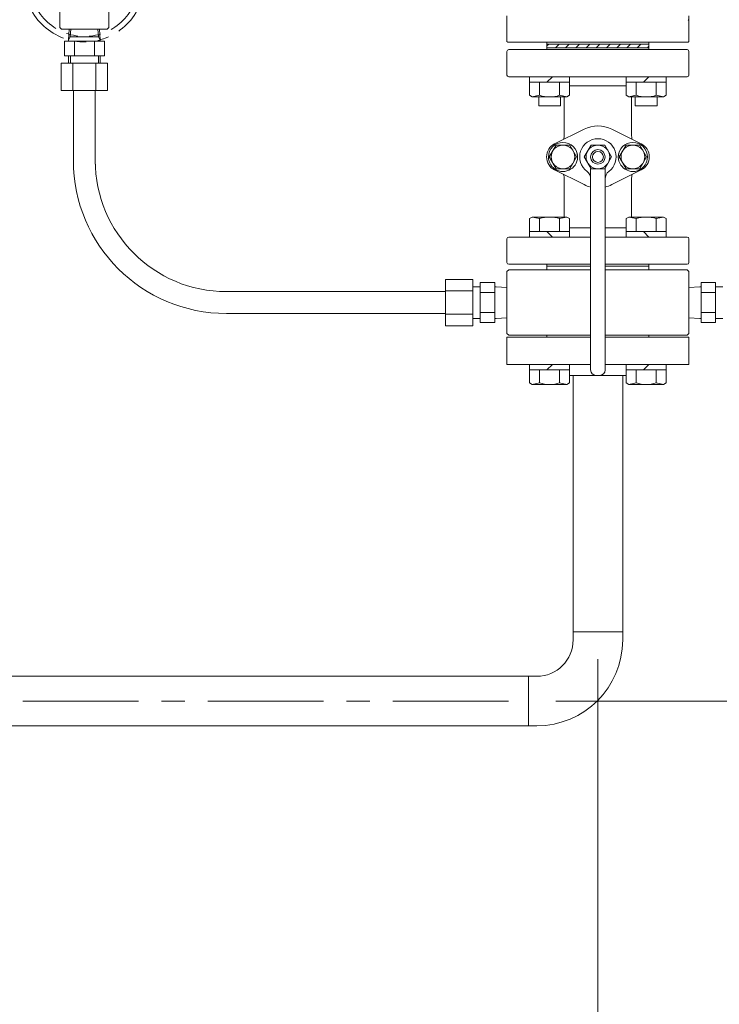
# Model space of a CAD drawing. Units: millimetres. Extents: x 3689 to 15333, y 3126 to 10075.
# Drawn here: x 7451 to 7836, y 4426 to 4967 of the extents above; entities that cross this region are included whole.
import ezdxf

# ---------------------------------------------------------------- set-up
doc = ezdxf.new("R2010")
doc.units = ezdxf.units.MM
for name, pattern in [('CENTER', [50.8, 31.75, -6.35, 6.35, -6.35]), ('PHANTOM', [63.5, 31.75, -6.35, 6.35, -6.35, 6.35, -6.35]), ('実線', [0])]:
    doc.linetypes.add(name, pattern=pattern)
doc.layers.add('ガス管', color=7, linetype='Continuous')
doc.layers.add('図面枠', color=7, linetype='Continuous', lineweight=50)

msp = doc.modelspace()

# ---------------------------------------------------------------- linework, layer by layer
at = {"color": 6, "linetype": 'Continuous', "lineweight": 9}
for p, q in [((7473.41, 4962.95), (7473.41, 4981.41)), ((7500.41, 4962.95), (7500.41, 4981.41)), ((7718.91, 4969.25), (7718.91, 4955.25)), ((7818.41, 4966.75), (7818.91, 4967.25)), ((7818.91, 4969.25), (7818.91, 4955.25)), ((7474.41, 4961.95), (7473.41, 4962.95)), ((7499.41, 4961.95), (7474.41, 4961.95)), ((7478.21, 4956.05), (7478.58, 4961.95)), ((7479.17, 4957.71), (7479.43, 4961.95)), ((7494.65, 4957.71), (7494.38, 4961.95)), ((7495.61, 4956.05), (7495.24, 4961.95)), ((7500.41, 4962.95), (7499.41, 4961.95)), ((7475.94, 4955.31), (7475.94, 4947.31)), ((7475.94, 4955.31), (7497.88, 4955.31)), ((7479.17, 4957.71), (7478.21, 4956.05)), ((7478.21, 4956.05), (7478.21, 4955.31)), ((7494.65, 4957.71), (7479.17, 4957.71)), ((7481.42, 4955.31), (7481.42, 4947.31)), ((7492.39, 4955.31), (7492.39, 4947.31)), ((7494.65, 4957.71), (7495.61, 4956.05)), ((7495.61, 4956.05), (7495.61, 4955.31)), ((7497.88, 4955.31), (7497.88, 4947.31)), ((7719.41, 4954.75), (7718.91, 4955.25)), ((7719.41, 4954.75), (7718.91, 4955.25)), ((7818.41, 4954.75), (7818.91, 4955.25)), ((7818.41, 4954.75), (7818.91, 4955.25)), ((7718.91, 4936.75), (7718.91, 4949.75)), ((7719.41, 4954.75), (7768.91, 4954.75)), ((7817.91, 4950.75), (7719.91, 4950.75)), ((7740.91, 4954.75), (7740.91, 4953.75)), ((7740.91, 4954.75), (7740.91, 4950.75)), ((7740.91, 4954.75), (7740.91, 4953.75)), ((7740.91, 4954.75), (7740.91, 4953.75)), ((7740.91, 4954.75), (7740.91, 4953.75)), ((7740.91, 4954.75), (7740.91, 4953.75)), ((7740.91, 4953.75), (7768.91, 4953.75)), ((7740.91, 4953.75), (7768.91, 4953.75)), ((7740.91, 4953.75), (7768.91, 4953.75)), ((7740.91, 4953.75), (7768.91, 4953.75)), ((7740.91, 4952.7), (7741.96, 4953.75)), ((7796.91, 4951.75), (7740.91, 4951.75)), ((7745.57, 4951.75), (7747.57, 4953.75)), ((7751.19, 4951.75), (7753.19, 4953.75)), ((7756.8, 4951.75), (7758.8, 4953.75)), ((7762.41, 4951.75), (7764.41, 4953.75)), ((7768.02, 4951.75), (7770.02, 4953.75)), ((7818.41, 4954.75), (7768.91, 4954.75)), ((7796.91, 4953.75), (7768.91, 4953.75)), ((7796.91, 4953.75), (7768.91, 4953.75)), ((7796.91, 4953.75), (7768.91, 4953.75)), ((7796.91, 4953.75), (7768.91, 4953.75)), ((7773.64, 4951.75), (7775.64, 4953.75)), ((7779.25, 4951.75), (7781.25, 4953.75)), ((7784.86, 4951.75), (7786.86, 4953.75)), ((7790.48, 4951.75), (7792.48, 4953.75)), ((7796.09, 4951.75), (7796.91, 4952.57)), ((7796.91, 4954.75), (7796.91, 4953.75)), ((7796.91, 4954.75), (7796.91, 4950.75)), ((7796.91, 4954.75), (7796.91, 4953.75)), ((7796.91, 4954.75), (7796.91, 4953.75)), ((7796.91, 4954.75), (7796.91, 4953.75)), ((7796.91, 4954.75), (7796.91, 4953.75)), ((7818.91, 4936.75), (7818.91, 4949.75)), ((7475.94, 4947.31), (7497.88, 4947.31)), ((7478.21, 4947.31), (7478.21, 4943.31)), ((7479.21, 4947.31), (7479.21, 4943.31)), ((7494.61, 4947.31), (7494.61, 4943.31)), ((7495.61, 4947.31), (7495.61, 4943.31)), ((7474.21, 4943.31), (7474.21, 4928.31)), ((7474.21, 4943.31), (7499.61, 4943.31)), ((7480.56, 4943.31), (7480.56, 4928.31)), ((7493.26, 4943.31), (7493.26, 4928.31)), ((7499.61, 4943.31), (7499.61, 4928.31)), ((7817.91, 4935.75), (7719.91, 4935.75)), ((7731.42, 4935.75), (7731.42, 4925.6)), ((7731.42, 4935.75), (7731.42, 4925.6)), ((7743.89, 4935.75), (7740.89, 4932.75)), ((7753.36, 4935.75), (7753.36, 4925.6)), ((7753.36, 4935.75), (7753.36, 4925.6)), ((7784.46, 4935.75), (7784.46, 4925.6)), ((7796.93, 4935.75), (7793.93, 4932.75)), ((7806.39, 4935.75), (7806.39, 4925.6)), ((7474.21, 4928.31), (7499.61, 4928.31)), ((7480.91, 4887.75), (7480.91, 4928.31)), ((7492.91, 4887.75), (7492.91, 4928.31)), ((7731.42, 4932.75), (7753.36, 4932.75)), ((7736.91, 4932.75), (7736.91, 4925.6)), ((7747.88, 4932.75), (7747.88, 4925.6)), ((7784.46, 4930.75), (7753.36, 4930.75)), ((7806.39, 4932.75), (7784.46, 4932.75)), ((7789.94, 4932.75), (7789.94, 4925.6)), ((7800.91, 4932.75), (7800.91, 4925.6)), ((7731.42, 4925.6), (7732.89, 4924.75)), ((7731.42, 4925.6), (7732.89, 4924.75)), ((7736.91, 4925.6), (7732.89, 4924.75)), ((7732.89, 4924.75), (7751.89, 4924.75)), ((7736.39, 4924.75), (7736.39, 4919.75)), ((7747.88, 4925.6), (7751.89, 4924.75)), ((7748.39, 4924.75), (7748.39, 4919.75)), ((7750.41, 4903.95), (7750.41, 4924.75)), ((7753.36, 4925.6), (7751.89, 4924.75)), ((7753.36, 4925.6), (7751.89, 4924.75)), ((7784.46, 4925.6), (7785.93, 4924.75)), ((7789.94, 4925.6), (7785.93, 4924.75)), ((7804.93, 4924.75), (7785.93, 4924.75)), ((7787.41, 4903.95), (7787.41, 4924.75)), ((7789.43, 4924.75), (7789.43, 4919.75)), ((7800.91, 4925.6), (7804.93, 4924.75)), ((7801.43, 4924.75), (7801.43, 4919.75)), ((7806.39, 4925.6), (7804.93, 4924.75)), ((7736.39, 4919.75), (7748.39, 4919.75)), ((7789.43, 4919.75), (7801.43, 4919.75)), ((7761.33, 4906.97), (7745.15, 4898.91)), ((7776.49, 4906.97), (7792.66, 4898.91)), ((7745.97, 4898.25), (7742.22, 4891.75)), ((7745.97, 4898.25), (7753.47, 4898.25)), ((7753.47, 4898.25), (7757.23, 4891.75)), ((7765.16, 4898.25), (7761.4, 4891.75)), ((7772.66, 4898.25), (7765.16, 4898.25)), ((7772.66, 4898.25), (7776.41, 4891.75)), ((7784.34, 4898.25), (7780.59, 4891.75)), ((7791.85, 4898.25), (7784.34, 4898.25)), ((7791.85, 4898.25), (7795.6, 4891.75)), ((7742.22, 4891.75), (7745.97, 4885.25)), ((7757.23, 4891.75), (7753.47, 4885.25)), ((7761.4, 4891.75), (7765.16, 4885.25)), ((7776.41, 4891.75), (7772.66, 4885.25)), ((7780.59, 4891.75), (7784.34, 4885.25)), ((7795.6, 4891.75), (7791.85, 4885.25)), ((7745.97, 4885.25), (7753.47, 4885.25)), ((7764.91, 4885.25), (7764.91, 4774.75)), ((7772.66, 4885.25), (7765.16, 4885.25)), ((7772.91, 4885.68), (7772.91, 4774.75)), ((7791.85, 4885.25), (7784.34, 4885.25)), ((7761.33, 4876.53), (7745.15, 4884.59)), ((7750.41, 4879.56), (7750.41, 4858.75)), ((7776.49, 4876.53), (7792.66, 4884.59)), ((7787.41, 4879.56), (7787.41, 4858.75)), ((7731.42, 4857.9), (7732.89, 4858.75)), ((7731.42, 4847.75), (7731.42, 4857.9)), ((7732.89, 4858.75), (7751.89, 4858.75)), ((7736.91, 4857.9), (7732.89, 4858.75)), ((7736.91, 4850.75), (7736.91, 4857.9)), ((7747.88, 4857.9), (7751.89, 4858.75)), ((7747.88, 4850.75), (7747.88, 4857.9)), ((7753.36, 4857.9), (7751.89, 4858.75)), ((7753.36, 4847.75), (7753.36, 4857.9)), ((7784.46, 4857.9), (7785.93, 4858.75)), ((7784.46, 4847.75), (7784.46, 4857.9)), ((7804.93, 4858.75), (7785.93, 4858.75)), ((7789.94, 4857.9), (7785.93, 4858.75)), ((7789.94, 4850.75), (7789.94, 4857.9)), ((7800.91, 4857.9), (7804.93, 4858.75)), ((7800.91, 4850.75), (7800.91, 4857.9)), ((7806.39, 4857.9), (7804.93, 4858.75)), ((7806.39, 4847.75), (7806.39, 4857.9)), ((7764.91, 4852.75), (7753.36, 4852.75)), ((7784.46, 4852.75), (7772.91, 4852.75)), ((7764.91, 4847.75), (7719.91, 4847.75)), ((7731.42, 4850.75), (7753.36, 4850.75)), ((7743.89, 4847.75), (7740.89, 4850.75)), ((7772.91, 4847.75), (7817.91, 4847.75)), ((7806.39, 4850.75), (7784.46, 4850.75)), ((7796.93, 4847.75), (7793.93, 4850.75)), ((7718.91, 4846.75), (7718.91, 4833.75)), ((7818.91, 4846.75), (7818.91, 4833.75)), ((7764.91, 4832.75), (7719.91, 4832.75)), ((7740.91, 4832.75), (7740.91, 4829.75)), ((7764.91, 4831.75), (7740.91, 4831.75)), ((7772.91, 4832.75), (7817.91, 4832.75)), ((7772.91, 4831.75), (7796.91, 4831.75)), ((7796.91, 4832.75), (7796.91, 4829.75)), ((7718.91, 4828.75), (7719.91, 4829.75)), ((7718.91, 4828.75), (7718.91, 4794.75)), ((7764.91, 4829.75), (7719.91, 4829.75)), ((7772.91, 4829.75), (7817.91, 4829.75)), ((7817.91, 4829.75), (7818.91, 4828.75)), ((7818.91, 4828.75), (7818.91, 4794.75)), ((7700.26, 4824.45), (7685.26, 4824.45)), ((7685.26, 4824.45), (7685.26, 4799.05)), ((7700.26, 4824.45), (7700.26, 4799.05)), ((7704.26, 4820.45), (7700.26, 4820.45)), ((7704.26, 4822.72), (7704.26, 4800.78)), ((7712.26, 4822.72), (7704.26, 4822.72)), ((7712.26, 4822.72), (7712.26, 4800.78)), ((7713.01, 4820.45), (7712.26, 4820.45)), ((7713.01, 4820.45), (7718.91, 4820.08)), ((7824.81, 4820.45), (7818.91, 4820.08)), ((7824.81, 4820.45), (7825.55, 4820.45)), ((7825.55, 4822.72), (7833.55, 4822.72)), ((7825.55, 4822.72), (7825.55, 4800.78)), ((7833.55, 4822.72), (7833.55, 4800.78)), ((7833.55, 4820.45), (7837.55, 4820.45)), ((7685.26, 4817.75), (7564.91, 4817.75)), ((7700.26, 4818.1), (7685.26, 4818.1)), ((7712.26, 4817.24), (7704.26, 4817.24)), ((7825.55, 4817.24), (7833.55, 4817.24)), ((7685.26, 4805.75), (7564.91, 4805.75)), ((7700.26, 4805.4), (7685.26, 4805.4)), ((7712.26, 4806.27), (7704.26, 4806.27)), ((7825.55, 4806.27), (7833.55, 4806.27)), ((7700.26, 4799.05), (7685.26, 4799.05)), ((7704.26, 4803.05), (7700.26, 4803.05)), ((7712.26, 4800.78), (7704.26, 4800.78)), ((7713.01, 4803.05), (7712.26, 4803.05)), ((7713.01, 4803.05), (7718.91, 4803.42)), ((7824.81, 4803.05), (7818.91, 4803.42)), ((7824.81, 4803.05), (7825.55, 4803.05)), ((7825.55, 4800.78), (7833.55, 4800.78)), ((7833.55, 4803.05), (7837.55, 4803.05)), ((7718.91, 4794.75), (7719.91, 4793.75)), ((7764.91, 4793.75), (7719.91, 4793.75)), ((7772.91, 4793.75), (7817.91, 4793.75)), ((7818.91, 4794.75), (7817.91, 4793.75)), ((7731.42, 4777.75), (7731.42, 4767.6)), ((7743.89, 4777.75), (7740.89, 4774.75)), ((7753.36, 4777.75), (7753.36, 4767.6)), ((7784.46, 4777.75), (7784.46, 4767.6)), ((7796.93, 4777.75), (7793.93, 4774.75)), ((7806.39, 4777.75), (7806.39, 4767.6)), ((7731.42, 4774.75), (7753.36, 4774.75)), ((7736.91, 4774.75), (7736.91, 4767.6)), ((7747.88, 4774.75), (7747.88, 4767.6)), ((7769.91, 4771.75), (7767.91, 4771.75)), ((7806.39, 4774.75), (7784.46, 4774.75)), ((7789.94, 4774.75), (7789.94, 4767.6)), ((7800.91, 4774.75), (7800.91, 4767.6)), ((7731.42, 4767.6), (7732.89, 4766.75)), ((7736.91, 4767.6), (7732.89, 4766.75)), ((7732.89, 4766.75), (7751.89, 4766.75)), ((7747.88, 4767.6), (7751.89, 4766.75)), ((7753.36, 4767.6), (7751.89, 4766.75)), ((7784.46, 4767.6), (7785.93, 4766.75)), ((7789.94, 4767.6), (7785.93, 4766.75)), ((7804.93, 4766.75), (7785.93, 4766.75)), ((7800.91, 4767.6), (7804.93, 4766.75)), ((7806.39, 4767.6), (7804.93, 4766.75))]:
    msp.add_line(p, q, dxfattribs=at)
at = {"color": 6, "lineweight": 9}
for p, q in [((7755.31, 4771.75), (7755.31, 4630.9)), ((7782.51, 4771.75), (7782.51, 4630.9)), ((7755.31, 4630.9), (7782.51, 4630.9)), ((7755.31, 4626.4), (7755.31, 4630.9)), ((7782.51, 4626.4), (7782.51, 4630.9)), ((7730.81, 4606.4), (7376.66, 4606.4)), ((7730.81, 4579.2), (7730.81, 4606.4)), ((7735.31, 4606.4), (7730.81, 4606.4)), ((7730.81, 4579.2), (7376.66, 4579.2)), ((7735.31, 4579.2), (7730.81, 4579.2))]:
    msp.add_line(p, q, dxfattribs=at)
at = {"linetype": '実線', "lineweight": 9, "ltscale": 0.001}
for p, q in [((7768.91, 4615.9), (7768.91, 3908.07)), ((7745.81, 4592.8), (8201.4, 4592.8))]:
    msp.add_line(p, q, dxfattribs=at)
at = {"color": 6, "linetype": 'PHANTOM', "lineweight": 9}
for radius in [33, 30]:
    msp.add_circle((7486.91, 4987.95), radius, dxfattribs=at)
at = {"color": 6, "linetype": 'Continuous', "lineweight": 9}
for centre, radius in [((7749.72, 4891.75), 6.5), ((7768.91, 4891.75), 6.5), ((7768.91, 4891.75), 4), ((7788.1, 4891.75), 6.5), ((7768.91, 4891.75), 3)]:
    msp.add_circle(centre, radius, dxfattribs=at)
for centre, radius, start, end in [((7719.91, 4949.75), 1, 90, 180), ((7817.91, 4949.75), 1, 0, 90), ((7719.91, 4936.75), 1, 180, 270), ((7817.91, 4936.75), 1, 270, 0), ((7742.39, 4942.9), 18.15, 252.4119, 287.5881), ((7795.43, 4942.9), 18.15, 252.4119, 287.5881), ((7768.91, 4891.75), 17, 63.524, 116.476), ((7740.41, 4903.95), 10, 344.9995, 0), ((7768.91, 4891.75), 10, 306.8699, 233.1301), ((7797.41, 4903.95), 10, 180, 195.0005), ((7748.72, 4891.75), 8, 116.4756, 180), ((7749.72, 4891.75), 8, 0, 180), ((7788.1, 4891.75), 8, 0, 180), ((7789.1, 4891.75), 8, 0, 63.5244), ((7748.72, 4891.75), 8, 180, 243.5244), ((7749.72, 4891.75), 8, 180, 14.9194), ((7788.1, 4891.75), 8, 165.0806, 0), ((7789.1, 4891.75), 8, 296.4756, 0), ((7564.91, 4889.75), 84, 180, 270), ((7564.91, 4889.75), 72, 180, 270), ((7740.41, 4879.56), 10, 0, 15.0005), ((7759.91, 4879.75), 5, 0, 53.1301), ((7777.91, 4879.75), 5, 126.8699, 180), ((7797.41, 4879.56), 10, 164.9995, 180), ((7768.91, 4891.75), 17, 243.524, 256.391), ((7768.91, 4891.75), 17, 283.609, 296.476), ((7742.39, 4840.6), 18.15, 72.4119, 107.5881), ((7795.43, 4840.6), 18.15, 72.4119, 107.5881), ((7719.91, 4846.75), 1, 90, 180), ((7817.91, 4846.75), 1, 0, 90), ((7719.91, 4833.75), 1, 180, 270), ((7817.91, 4833.75), 1, 270, 0), ((7767.91, 4774.75), 3, 180, 270), ((7769.91, 4774.75), 3, 270, 0), ((7742.39, 4784.9), 18.15, 252.4119, 287.5881), ((7795.43, 4784.9), 18.15, 252.4119, 287.5881)]:
    msp.add_arc(centre, radius, start, end, dxfattribs=at)
at = {"color": 6, "lineweight": 9}
for radius in [20, 47.2]:
    msp.add_arc((7735.31, 4626.4), radius, 270, 0, dxfattribs=at)
at = {"layer": 'ガス管', "color": 6, "linetype": '実線', "lineweight": 9, "ltscale": 0.001}
for p, q in [((7740.91, 4793.75), (7740.91, 4792.75)), ((7796.91, 4793.75), (7796.91, 4792.75)), ((7764.91, 4792.75), (7718.91, 4792.75)), ((7718.91, 4792.75), (7718.91, 4777.75)), ((7818.91, 4792.75), (7772.91, 4792.75)), ((7818.91, 4777.75), (7818.91, 4792.75)), ((7764.91, 4777.75), (7718.91, 4777.75)), ((7818.91, 4777.75), (7772.91, 4777.75)), ((7784.46, 4771.75), (7753.36, 4771.75))]:
    msp.add_line(p, q, dxfattribs=at)
at = {"layer": '図面枠', "linetype": 'CENTER', "lineweight": 9, "ltscale": 2}
msp.add_line((7719.84, 4592.82), (7376.66, 4592.82), dxfattribs=at)

doc.saveas('drawing.dxf')
